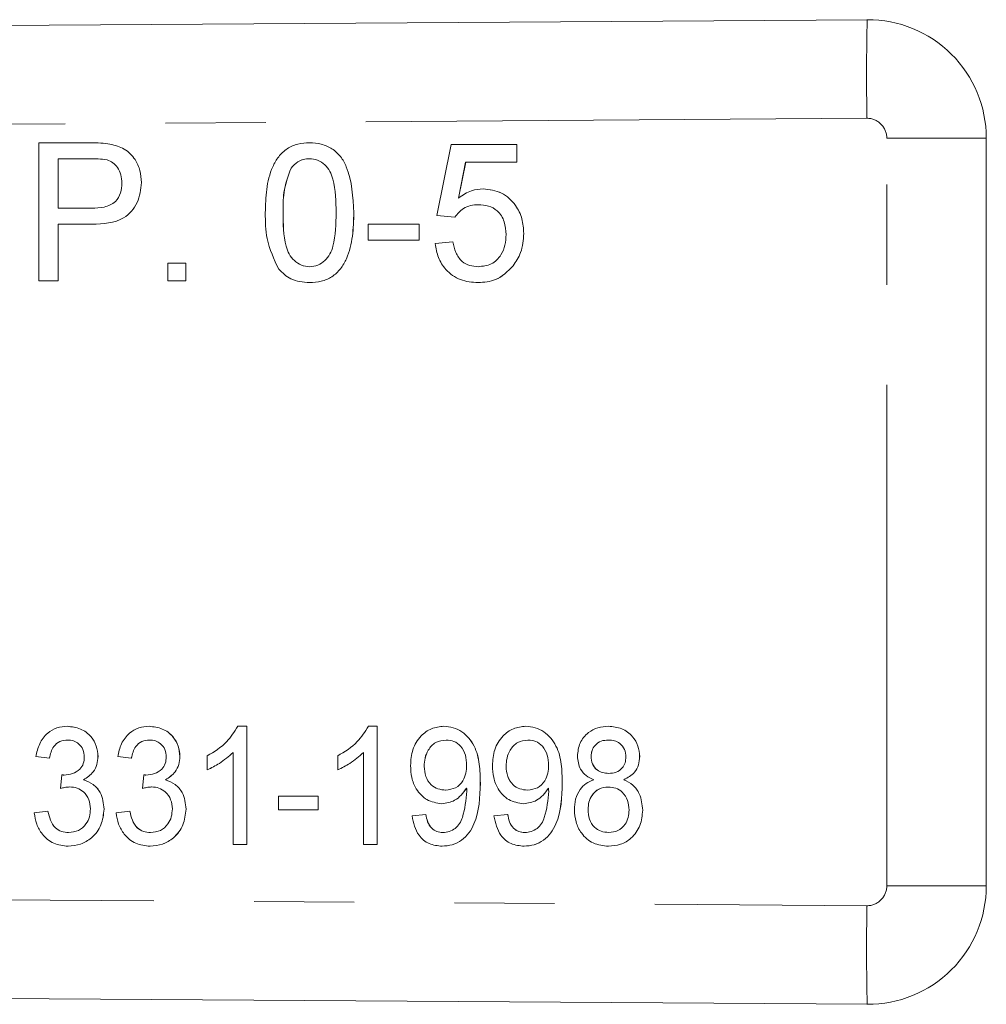
# Model space of a CAD drawing. Units: millimetres. Extents: x 150 to 258, y 89 to 253.
# Drawn here: x 245 to 258, y 104 to 116 of the extents above; entities that cross this region are included whole.
import ezdxf

# ---------------------------------------------------------------- set-up
doc = ezdxf.new("R2010")
doc.units = ezdxf.units.MM
doc.linetypes.add('PHANTOM', pattern=[12.7, 6.35, -1.27, 1.27, -1.27, 1.27, -1.27])

msp = doc.modelspace()

# ---------------------------------------------------------------- linework, layer by layer
at = {"color": 7, "linetype": 'Continuous', "lineweight": 15}
for p, q in [((202.588, 116.065), (256.078, 116.43)), ((245.579, 113.12), (245.579, 114.87)), ((245.579, 114.87), (246.222, 114.87)), ((246.481, 114.853), (246.481, 114.853)), ((249.011, 114.87), (249.011, 114.87)), ((250.626, 113.95), (250.806, 114.847)), ((250.806, 114.847), (251.636, 114.847)), ((251.636, 114.847), (251.636, 114.623)), ((251.636, 114.847), (251.636, 114.623)), ((251.636, 114.847), (251.636, 114.847)), ((257.588, 114.93), (257.588, 105.45)), ((246.243, 114.668), (245.825, 114.668)), ((245.825, 114.668), (245.825, 114.039)), ((245.826, 114.668), (245.826, 114.039)), ((250.99, 114.623), (250.9, 114.169)), ((250.989, 114.623), (250.9, 114.169)), ((251.636, 114.623), (250.989, 114.623)), ((251.636, 114.623), (251.636, 114.623)), ((248.776, 114.548), (248.776, 114.548)), ((246.88, 114.366), (246.88, 114.366)), ((251.212, 114.286), (251.212, 114.286)), ((245.825, 114.039), (246.247, 114.039)), ((248.675, 113.983), (248.675, 113.983)), ((249.572, 113.983), (249.572, 113.983)), ((250.851, 113.927), (250.626, 113.95)), ((246.254, 113.837), (245.825, 113.837)), ((245.825, 113.837), (245.825, 113.12)), ((245.826, 113.837), (245.826, 113.12)), ((246.254, 113.837), (246.254, 113.837)), ((249.752, 113.636), (249.752, 113.837)), ((249.752, 113.837), (250.402, 113.837)), ((250.402, 113.837), (250.402, 113.636)), ((250.402, 113.837), (250.402, 113.636)), ((250.402, 113.837), (250.402, 113.837)), ((250.851, 113.927), (250.851, 113.927)), ((251.726, 113.72), (251.726, 113.72)), ((250.402, 113.636), (249.752, 113.636)), ((250.402, 113.636), (250.402, 113.636)), ((250.604, 113.591), (250.828, 113.613)), ((250.828, 113.613), (250.829, 113.613)), ((247.216, 113.12), (247.216, 113.344)), ((247.216, 113.344), (247.441, 113.344)), ((247.441, 113.344), (247.441, 113.12)), ((247.441, 113.344), (247.441, 113.12)), ((247.441, 113.344), (247.441, 113.344)), ((251.592, 113.31), (251.592, 113.31)), ((245.825, 113.12), (245.579, 113.12)), ((245.825, 113.12), (245.826, 113.12)), ((247.441, 113.12), (247.216, 113.12)), ((247.441, 113.12), (247.441, 113.12)), ((249.011, 113.097), (249.011, 113.097)), ((251.148, 113.097), (251.148, 113.097)), ((245.941, 107.474), (245.941, 107.474)), ((246.979, 107.474), (246.979, 107.474)), ((248.102, 107.474), (248.214, 107.474)), ((248.214, 107.474), (248.214, 105.974)), ((248.214, 107.474), (248.214, 105.974)), ((248.214, 107.474), (248.214, 107.474)), ((249.756, 107.474), (249.868, 107.474)), ((249.868, 107.474), (249.868, 105.974)), ((249.868, 107.474), (249.868, 105.974)), ((249.868, 107.474), (249.868, 107.474)), ((250.714, 107.474), (250.714, 107.474)), ((251.752, 107.474), (251.752, 107.474)), ((252.798, 107.474), (252.798, 107.474)), ((245.714, 107.07), (245.541, 107.089)), ((246.329, 107.092), (246.33, 107.092)), ((246.752, 107.07), (246.579, 107.089)), ((247.368, 107.092), (247.368, 107.092)), ((247.714, 106.921), (247.714, 107.099)), ((248.041, 105.974), (248.041, 107.142)), ((249.368, 106.921), (249.368, 107.099)), ((249.695, 105.974), (249.695, 107.142)), ((252.579, 107.094), (252.579, 107.094)), ((253.194, 107.09), (253.195, 107.09)), ((245.714, 107.07), (245.714, 107.07)), ((246.752, 107.07), (246.753, 107.07)), ((250.464, 106.965), (250.464, 106.965)), ((251.502, 106.965), (251.502, 106.965)), ((245.855, 106.685), (245.873, 106.858)), ((245.873, 106.858), (245.873, 106.858)), ((246.893, 106.685), (246.911, 106.858)), ((246.911, 106.858), (246.912, 106.858)), ((247.714, 106.921), (247.714, 106.921)), ((249.368, 106.921), (249.368, 106.921)), ((246.146, 106.795), (246.146, 106.795)), ((247.184, 106.795), (247.184, 106.795)), ((251.175, 106.754), (251.176, 106.754)), ((252.214, 106.754), (252.214, 106.754)), ((252.993, 106.796), (252.993, 106.796)), ((245.855, 106.685), (245.855, 106.685)), ((246.893, 106.685), (246.893, 106.685)), ((248.618, 106.416), (248.618, 106.589)), ((248.618, 106.589), (249.118, 106.589)), ((249.118, 106.589), (249.118, 106.416)), ((249.118, 106.589), (249.118, 106.416)), ((249.118, 106.589), (249.118, 106.589)), ((250.685, 106.493), (250.685, 106.493)), ((251.723, 106.493), (251.723, 106.493)), ((245.522, 106.377), (245.695, 106.397)), ((245.695, 106.397), (245.695, 106.397)), ((246.406, 106.425), (246.407, 106.425)), ((246.56, 106.377), (246.733, 106.397)), ((246.733, 106.397), (246.733, 106.397)), ((247.445, 106.425), (247.445, 106.425)), ((249.118, 106.416), (248.618, 106.416)), ((249.118, 106.416), (249.118, 106.416)), ((250.31, 106.339), (250.483, 106.358)), ((250.483, 106.358), (250.483, 106.358)), ((251.348, 106.339), (251.521, 106.358)), ((251.521, 106.358), (251.522, 106.358)), ((252.541, 106.419), (252.541, 106.419)), ((253.233, 106.41), (253.233, 106.41)), ((245.951, 105.954), (245.951, 105.954)), ((246.99, 105.954), (246.99, 105.954)), ((248.214, 105.974), (248.041, 105.974)), ((248.214, 105.974), (248.214, 105.974)), ((249.868, 105.974), (249.695, 105.974)), ((249.868, 105.974), (249.868, 105.974)), ((250.69, 105.954), (250.691, 105.954)), ((251.729, 105.954), (251.729, 105.954)), ((252.8, 105.954), (252.801, 105.954)), ((256.078, 103.95), (202.588, 104.315))]:
    msp.add_line(p, q, dxfattribs=at)
at = {"color": 8, "linetype": 'PHANTOM', "lineweight": 0}
for p, q in [((256.075, 115.18), (202.588, 114.815)), ((256.327, 114.93), (257.588, 114.93)), ((256.327, 105.45), (256.327, 114.93)), ((202.588, 105.565), (256.075, 105.2)), ((256.327, 105.45), (257.588, 105.45))]:
    msp.add_line(p, q, dxfattribs=at)
for centre, radius, start, end in [((290.455, 115.727), 34.384, 178.8282, 180.9112), ((256.077, 114.93), 0.25, 0, 90.3906), ((256.077, 105.45), 0.25, 269.6094, 0), ((290.455, 104.653), 34.384, 179.0888, 181.1718)]:
    msp.add_arc(centre, radius, start, end, dxfattribs=at)
at = {"color": 7, "linetype": 'Continuous', "lineweight": 15}
for centre, start, end in [((256.088, 114.93), 0, 90.3906), ((256.088, 105.45), 269.6094, 0)]:
    msp.add_arc(centre, 1.5, start, end, dxfattribs=at)
for points, knots in [([(246.222, 114.87), (246.27, 114.869), (246.357, 114.869), (246.443, 114.858), (246.481, 114.853)], [0, 0, 0, 0, 0.560096, 1, 1, 1, 1]), ([(246.222, 114.87), (246.27, 114.869), (246.357, 114.869), (246.443, 114.858), (246.481, 114.853)], [0, 0, 0, 0, 0.560096, 1, 1, 1, 1]), ([(246.481, 114.853), (246.545, 114.838), (246.671, 114.807), (246.801, 114.672), (246.869, 114.519), (246.876, 114.417), (246.88, 114.366)], [0, 0, 0, 0, 0.280015, 0.55891, 0.779395, 1, 1, 1, 1]), ([(246.481, 114.853), (246.544, 114.838), (246.671, 114.807), (246.801, 114.672), (246.869, 114.519), (246.876, 114.417), (246.88, 114.366)], [0, 0, 0, 0, 0.280015, 0.55891, 0.779395, 1, 1, 1, 1]), ([(248.45, 113.983), (248.453, 114.082), (248.458, 114.279), (248.515, 114.524), (248.614, 114.697), (248.723, 114.801), (248.863, 114.861), (248.962, 114.867), (249.011, 114.87)], [0, 0, 0, 0, 0.250495, 0.500372, 0.62544, 0.750209, 0.87498, 1, 1, 1, 1]), ([(249.011, 114.87), (249.061, 114.866), (249.16, 114.86), (249.299, 114.8), (249.411, 114.699), (249.549, 114.433), (249.562, 114.183), (249.572, 113.983)], [0, 0, 0, 0, 0.125372, 0.250644, 0.375698, 0.501113, 1, 1, 1, 1]), ([(249.011, 114.87), (249.061, 114.866), (249.16, 114.86), (249.299, 114.8), (249.411, 114.699), (249.549, 114.433), (249.562, 114.183), (249.572, 113.983)], [0, 0, 0, 0, 0.125372, 0.250644, 0.375698, 0.501113, 1, 1, 1, 1]), ([(246.445, 114.652), (246.407, 114.658), (246.341, 114.668), (246.273, 114.668), (246.243, 114.668)], [0, 0, 0, 0, 0.559587, 1, 1, 1, 1]), ([(246.633, 114.359), (246.631, 114.394), (246.626, 114.464), (246.583, 114.553), (246.522, 114.621), (246.47, 114.642), (246.445, 114.652)], [0, 0, 0, 0, 0.280262, 0.56008, 0.78015, 1, 1, 1, 1]), ([(249.009, 114.668), (248.983, 114.666), (248.933, 114.663), (248.847, 114.626), (248.803, 114.578), (248.776, 114.548)], [0, 0, 0, 0, 0.280456, 0.560684, 1, 1, 1, 1]), ([(249.009, 114.668), (248.984, 114.666), (248.933, 114.663), (248.847, 114.626), (248.803, 114.578), (248.776, 114.548)], [0, 0, 0, 0, 0.280456, 0.560684, 1, 1, 1, 1]), ([(249.348, 113.983), (249.346, 114.127), (249.344, 114.306), (249.274, 114.51), (249.207, 114.595), (249.116, 114.657), (249.045, 114.664), (249.009, 114.668)], [0, 0, 0, 0, 0.500351, 0.625527, 0.750513, 0.875252, 1, 1, 1, 1]), ([(248.776, 114.548), (248.739, 114.446), (248.674, 114.263), (248.674, 114.069), (248.675, 113.983)], [0, 0, 0, 0, 0.558058, 1, 1, 1, 1]), ([(248.776, 114.548), (248.74, 114.446), (248.674, 114.263), (248.675, 114.069), (248.675, 113.983)], [0, 0, 0, 0, 0.558058, 1, 1, 1, 1]), ([(246.247, 114.039), (246.301, 114.041), (246.408, 114.045), (246.552, 114.108), (246.624, 114.233), (246.63, 114.317), (246.633, 114.359)], [0, 0, 0, 0, 0.281404, 0.559752, 0.779356, 1, 1, 1, 1]), ([(246.88, 114.366), (246.871, 114.279), (246.852, 114.104), (246.629, 113.852), (246.397, 113.843), (246.254, 113.837)], [0, 0, 0, 0, 0.280752, 0.55971, 1, 1, 1, 1]), ([(246.88, 114.366), (246.871, 114.279), (246.852, 114.104), (246.629, 113.852), (246.396, 113.843), (246.254, 113.837)], [0, 0, 0, 0, 0.2807517, 0.5597103, 1, 1, 1, 1]), ([(250.9, 114.169), (250.953, 114.206), (251.048, 114.271), (251.162, 114.282), (251.212, 114.286)], [0, 0, 0, 0, 0.559943, 1, 1, 1, 1]), ([(251.212, 114.286), (251.293, 114.276), (251.453, 114.255), (251.622, 114.095), (251.714, 113.908), (251.722, 113.783), (251.726, 113.72)], [0, 0, 0, 0, 0.279172, 0.558798, 0.779169, 1, 1, 1, 1]), ([(251.212, 114.286), (251.292, 114.276), (251.453, 114.255), (251.622, 114.095), (251.714, 113.908), (251.722, 113.783), (251.726, 113.72)], [0, 0, 0, 0, 0.279172, 0.558798, 0.779169, 1, 1, 1, 1]), ([(251.15, 114.084), (251.117, 114.083), (251.051, 114.079), (250.939, 114.033), (250.885, 113.967), (250.851, 113.927)], [0, 0, 0, 0, 0.280929, 0.561159, 1, 1, 1, 1]), ([(251.15, 114.084), (251.117, 114.083), (251.051, 114.079), (250.939, 114.033), (250.884, 113.967), (250.851, 113.927)], [0, 0, 0, 0, 0.280929, 0.561159, 1, 1, 1, 1]), ([(251.501, 113.706), (251.498, 113.761), (251.491, 113.871), (251.408, 114.008), (251.28, 114.077), (251.193, 114.082), (251.15, 114.084)], [0, 0, 0, 0, 0.280654, 0.559593, 0.779294, 1, 1, 1, 1]), ([(248.62, 113.266), (248.561, 113.393), (248.454, 113.621), (248.451, 113.872), (248.45, 113.983)], [0, 0, 0, 0, 0.557974, 1, 1, 1, 1]), ([(248.675, 113.983), (248.676, 113.84), (248.679, 113.662), (248.747, 113.457), (248.815, 113.374), (248.904, 113.31), (248.975, 113.303), (249.011, 113.299)], [0, 0, 0, 0, 0.5003634, 0.6255675, 0.7505398, 0.8753044, 1, 1, 1, 1]), ([(248.675, 113.983), (248.677, 113.84), (248.679, 113.662), (248.747, 113.457), (248.815, 113.374), (248.904, 113.31), (248.976, 113.303), (249.011, 113.299)], [0, 0, 0, 0, 0.500363, 0.625568, 0.75054, 0.875304, 1, 1, 1, 1]), ([(249.572, 113.983), (249.57, 113.884), (249.564, 113.686), (249.507, 113.442), (249.409, 113.269), (249.299, 113.165), (249.16, 113.106), (249.061, 113.1), (249.011, 113.097)], [0, 0, 0, 0, 0.2504787, 0.5003525, 0.6253868, 0.7501715, 0.8749677, 1, 1, 1, 1]), ([(249.011, 113.299), (249.047, 113.303), (249.118, 113.31), (249.208, 113.374), (249.275, 113.458), (249.344, 113.662), (249.346, 113.84), (249.348, 113.983)], [0, 0, 0, 0, 0.124658, 0.249422, 0.374388, 0.499591, 1, 1, 1, 1]), ([(249.572, 113.983), (249.569, 113.884), (249.564, 113.686), (249.507, 113.442), (249.409, 113.269), (249.299, 113.165), (249.16, 113.106), (249.061, 113.1), (249.011, 113.097)], [0, 0, 0, 0, 0.250479, 0.500352, 0.625387, 0.750172, 0.874968, 1, 1, 1, 1]), ([(251.149, 113.299), (251.207, 113.305), (251.321, 113.317), (251.44, 113.436), (251.494, 113.572), (251.499, 113.662), (251.501, 113.706)], [0, 0, 0, 0, 0.279543, 0.558253, 0.778885, 1, 1, 1, 1]), ([(251.726, 113.72), (251.72, 113.637), (251.709, 113.488), (251.628, 113.364), (251.592, 113.31)], [0, 0, 0, 0, 0.559728, 1, 1, 1, 1]), ([(251.726, 113.72), (251.72, 113.637), (251.709, 113.488), (251.628, 113.364), (251.592, 113.31)], [0, 0, 0, 0, 0.559728, 1, 1, 1, 1]), ([(251.148, 113.097), (251.071, 113.103), (250.918, 113.116), (250.739, 113.244), (250.633, 113.413), (250.614, 113.531), (250.604, 113.591)], [0, 0, 0, 0, 0.280071, 0.55925, 0.779432, 1, 1, 1, 1]), ([(250.828, 113.613), (250.838, 113.567), (250.856, 113.476), (250.932, 113.366), (251.039, 113.307), (251.113, 113.302), (251.149, 113.299)], [0, 0, 0, 0, 0.280715, 0.559929, 0.779623, 1, 1, 1, 1]), ([(250.829, 113.613), (250.838, 113.567), (250.856, 113.476), (250.932, 113.366), (251.04, 113.307), (251.113, 113.302), (251.149, 113.299)], [0, 0, 0, 0, 0.280715, 0.559929, 0.779623, 1, 1, 1, 1]), ([(249.011, 113.097), (248.927, 113.104), (248.777, 113.117), (248.668, 113.22), (248.62, 113.266)], [0, 0, 0, 0, 0.559717, 1, 1, 1, 1]), ([(251.592, 113.31), (251.523, 113.24), (251.398, 113.116), (251.225, 113.103), (251.148, 113.097)], [0, 0, 0, 0, 0.558486, 1, 1, 1, 1]), ([(251.592, 113.31), (251.522, 113.24), (251.398, 113.116), (251.224, 113.103), (251.148, 113.097)], [0, 0, 0, 0, 0.558486, 1, 1, 1, 1]), ([(245.541, 107.089), (245.554, 107.145), (245.579, 107.256), (245.677, 107.387), (245.806, 107.463), (245.896, 107.47), (245.941, 107.474)], [0, 0, 0, 0, 0.280517, 0.559952, 0.779821, 1, 1, 1, 1]), ([(245.941, 107.474), (245.998, 107.467), (246.111, 107.454), (246.242, 107.355), (246.316, 107.226), (246.325, 107.137), (246.33, 107.092)], [0, 0, 0, 0, 0.279785, 0.559243, 0.779632, 1, 1, 1, 1]), ([(245.941, 107.474), (245.997, 107.467), (246.111, 107.454), (246.242, 107.355), (246.316, 107.226), (246.325, 107.137), (246.329, 107.092)], [0, 0, 0, 0, 0.279785, 0.559243, 0.779632, 1, 1, 1, 1]), ([(246.579, 107.089), (246.592, 107.145), (246.617, 107.256), (246.715, 107.387), (246.844, 107.463), (246.934, 107.47), (246.979, 107.474)], [0, 0, 0, 0, 0.280516, 0.559952, 0.779818, 1, 1, 1, 1]), ([(246.979, 107.474), (247.036, 107.467), (247.149, 107.454), (247.281, 107.355), (247.355, 107.226), (247.364, 107.137), (247.368, 107.092)], [0, 0, 0, 0, 0.2797851, 0.5592435, 0.779632, 1, 1, 1, 1]), ([(246.979, 107.474), (247.036, 107.467), (247.149, 107.454), (247.28, 107.355), (247.354, 107.226), (247.363, 107.137), (247.368, 107.092)], [0, 0, 0, 0, 0.279785, 0.559243, 0.779632, 1, 1, 1, 1]), ([(247.714, 107.099), (247.803, 107.152), (247.961, 107.249), (248.059, 107.405), (248.102, 107.474)], [0, 0, 0, 0, 0.560333, 1, 1, 1, 1]), ([(249.368, 107.099), (249.456, 107.152), (249.615, 107.249), (249.713, 107.405), (249.756, 107.474)], [0, 0, 0, 0, 0.560333, 1, 1, 1, 1]), ([(250.291, 106.976), (250.295, 107.044), (250.305, 107.181), (250.406, 107.349), (250.552, 107.457), (250.66, 107.468), (250.714, 107.474)], [0, 0, 0, 0, 0.2806, 0.560119, 0.78003, 1, 1, 1, 1]), ([(250.714, 107.474), (250.754, 107.47), (250.834, 107.464), (250.98, 107.391), (251.114, 107.231), (251.17, 106.994), (251.174, 106.834), (251.176, 106.754)], [0, 0, 0, 0, 0.125211, 0.250414, 0.498814, 0.748892, 1, 1, 1, 1]), ([(250.714, 107.474), (250.754, 107.47), (250.834, 107.464), (250.98, 107.391), (251.113, 107.231), (251.17, 106.994), (251.174, 106.834), (251.175, 106.754)], [0, 0, 0, 0, 0.125211, 0.250413, 0.498814, 0.748892, 1, 1, 1, 1]), ([(251.329, 106.976), (251.334, 107.044), (251.343, 107.181), (251.445, 107.349), (251.59, 107.457), (251.698, 107.468), (251.752, 107.474)], [0, 0, 0, 0, 0.280598, 0.560116, 0.78003, 1, 1, 1, 1]), ([(251.752, 107.474), (251.793, 107.47), (251.873, 107.464), (252.018, 107.391), (252.152, 107.231), (252.209, 106.994), (252.212, 106.834), (252.214, 106.754)], [0, 0, 0, 0, 0.125207, 0.250411, 0.498812, 0.748892, 1, 1, 1, 1]), ([(251.752, 107.474), (251.792, 107.47), (251.873, 107.464), (252.018, 107.391), (252.152, 107.231), (252.209, 106.994), (252.212, 106.834), (252.214, 106.754)], [0, 0, 0, 0, 0.125207, 0.250411, 0.498812, 0.748892, 1, 1, 1, 1]), ([(252.406, 107.095), (252.412, 107.152), (252.425, 107.267), (252.531, 107.395), (252.663, 107.465), (252.753, 107.471), (252.798, 107.474)], [0, 0, 0, 0, 0.279642, 0.559084, 0.77927, 1, 1, 1, 1]), ([(252.798, 107.474), (252.856, 107.468), (252.972, 107.458), (253.105, 107.356), (253.183, 107.227), (253.191, 107.136), (253.195, 107.09)], [0, 0, 0, 0, 0.280061, 0.559293, 0.779553, 1, 1, 1, 1]), ([(252.798, 107.474), (252.856, 107.468), (252.972, 107.458), (253.104, 107.356), (253.183, 107.227), (253.191, 107.136), (253.194, 107.09)], [0, 0, 0, 0, 0.280061, 0.559293, 0.779553, 1, 1, 1, 1]), ([(245.946, 107.3), (245.912, 107.297), (245.845, 107.29), (245.747, 107.208), (245.726, 107.122), (245.714, 107.07)], [0, 0, 0, 0, 0.280587, 0.560495, 1, 1, 1, 1]), ([(245.946, 107.3), (245.912, 107.297), (245.845, 107.29), (245.746, 107.208), (245.726, 107.122), (245.714, 107.07)], [0, 0, 0, 0, 0.280587, 0.560495, 1, 1, 1, 1]), ([(246.156, 107.086), (246.153, 107.117), (246.147, 107.181), (246.092, 107.253), (246.02, 107.295), (245.971, 107.299), (245.946, 107.3)], [0, 0, 0, 0, 0.280073, 0.559642, 0.779574, 1, 1, 1, 1]), ([(246.984, 107.3), (246.951, 107.297), (246.883, 107.29), (246.785, 107.208), (246.765, 107.122), (246.752, 107.07)], [0, 0, 0, 0, 0.280591, 0.560498, 1, 1, 1, 1]), ([(246.985, 107.3), (246.951, 107.297), (246.883, 107.29), (246.785, 107.208), (246.765, 107.122), (246.753, 107.07)], [0, 0, 0, 0, 0.280591, 0.560498, 1, 1, 1, 1]), ([(247.195, 107.086), (247.192, 107.117), (247.185, 107.181), (247.13, 107.253), (247.059, 107.295), (247.009, 107.299), (246.984, 107.3)], [0, 0, 0, 0, 0.280074, 0.559642, 0.779579, 1, 1, 1, 1]), ([(250.741, 107.3), (250.695, 107.294), (250.604, 107.281), (250.514, 107.182), (250.469, 107.073), (250.466, 107.001), (250.464, 106.965)], [0, 0, 0, 0, 0.278753, 0.558151, 0.778896, 1, 1, 1, 1]), ([(250.741, 107.3), (250.695, 107.294), (250.604, 107.281), (250.514, 107.182), (250.47, 107.073), (250.466, 107.001), (250.464, 106.965)], [0, 0, 0, 0, 0.2787526, 0.558151, 0.7788961, 1, 1, 1, 1]), ([(251.002, 106.98), (251, 107.023), (250.995, 107.11), (250.936, 107.22), (250.844, 107.291), (250.775, 107.297), (250.741, 107.3)], [0, 0, 0, 0, 0.280843, 0.560403, 0.780073, 1, 1, 1, 1]), ([(251.779, 107.3), (251.734, 107.294), (251.642, 107.281), (251.552, 107.182), (251.508, 107.073), (251.504, 107.001), (251.502, 106.965)], [0, 0, 0, 0, 0.278751, 0.558154, 0.778898, 1, 1, 1, 1]), ([(251.78, 107.3), (251.734, 107.294), (251.642, 107.281), (251.552, 107.182), (251.508, 107.073), (251.504, 107.001), (251.502, 106.965)], [0, 0, 0, 0, 0.278751, 0.558154, 0.778898, 1, 1, 1, 1]), ([(252.041, 106.98), (252.038, 107.023), (252.033, 107.11), (251.974, 107.22), (251.882, 107.291), (251.814, 107.297), (251.779, 107.3)], [0, 0, 0, 0, 0.280844, 0.560409, 0.780072, 1, 1, 1, 1]), ([(252.8, 107.3), (252.768, 107.298), (252.704, 107.294), (252.63, 107.24), (252.586, 107.169), (252.581, 107.119), (252.579, 107.094)], [0, 0, 0, 0, 0.280215, 0.559058, 0.779541, 1, 1, 1, 1]), ([(252.801, 107.3), (252.769, 107.298), (252.705, 107.294), (252.63, 107.24), (252.586, 107.169), (252.582, 107.119), (252.579, 107.094)], [0, 0, 0, 0, 0.2802151, 0.5590577, 0.7795409, 1, 1, 1, 1]), ([(253.021, 107.085), (253.018, 107.118), (253.011, 107.183), (252.953, 107.257), (252.877, 107.296), (252.826, 107.299), (252.8, 107.3)], [0, 0, 0, 0, 0.279883, 0.559384, 0.779391, 1, 1, 1, 1]), ([(245.899, 106.856), (245.935, 106.86), (246.007, 106.867), (246.098, 106.919), (246.151, 107), (246.154, 107.057), (246.156, 107.086)], [0, 0, 0, 0, 0.2804176, 0.56043, 0.7797239, 1, 1, 1, 1]), ([(246.33, 107.092), (246.327, 107.058), (246.321, 106.989), (246.266, 106.875), (246.191, 106.825), (246.146, 106.795)], [0, 0, 0, 0, 0.28083, 0.561495, 1, 1, 1, 1]), ([(246.329, 107.092), (246.327, 107.058), (246.321, 106.989), (246.266, 106.875), (246.191, 106.825), (246.146, 106.795)], [0, 0, 0, 0, 0.28083, 0.561495, 1, 1, 1, 1]), ([(246.938, 106.856), (246.974, 106.86), (247.046, 106.867), (247.137, 106.919), (247.189, 107), (247.193, 107.057), (247.195, 107.086)], [0, 0, 0, 0, 0.280417, 0.560429, 0.779724, 1, 1, 1, 1]), ([(247.368, 107.092), (247.365, 107.058), (247.359, 106.989), (247.304, 106.875), (247.23, 106.825), (247.184, 106.795)], [0, 0, 0, 0, 0.28083, 0.561492, 1, 1, 1, 1]), ([(247.368, 107.092), (247.365, 107.058), (247.359, 106.989), (247.304, 106.875), (247.229, 106.825), (247.184, 106.795)], [0, 0, 0, 0, 0.28083, 0.561492, 1, 1, 1, 1]), ([(248.041, 107.142), (247.985, 107.093), (247.886, 107.005), (247.767, 106.947), (247.714, 106.921)], [0, 0, 0, 0, 0.559695, 1, 1, 1, 1]), ([(248.041, 107.142), (247.985, 107.093), (247.886, 107.005), (247.766, 106.947), (247.714, 106.921)], [0, 0, 0, 0, 0.559695, 1, 1, 1, 1]), ([(249.695, 107.142), (249.639, 107.093), (249.54, 107.005), (249.42, 106.947), (249.368, 106.921)], [0, 0, 0, 0, 0.559695, 1, 1, 1, 1]), ([(249.695, 107.142), (249.639, 107.093), (249.539, 107.005), (249.42, 106.947), (249.368, 106.921)], [0, 0, 0, 0, 0.559695, 1, 1, 1, 1]), ([(252.612, 106.796), (252.579, 106.812), (252.514, 106.842), (252.424, 106.943), (252.413, 107.038), (252.406, 107.095)], [0, 0, 0, 0, 0.281168, 0.561507, 1, 1, 1, 1]), ([(252.579, 107.094), (252.582, 107.061), (252.588, 106.995), (252.646, 106.919), (252.724, 106.881), (252.776, 106.879), (252.802, 106.877)], [0, 0, 0, 0, 0.2801785, 0.5591333, 0.7792086, 1, 1, 1, 1]), ([(252.579, 107.094), (252.582, 107.061), (252.589, 106.995), (252.647, 106.919), (252.725, 106.881), (252.776, 106.879), (252.802, 106.877)], [0, 0, 0, 0, 0.280178, 0.559133, 0.779209, 1, 1, 1, 1]), ([(252.802, 106.877), (252.834, 106.879), (252.898, 106.884), (252.973, 106.938), (253.015, 107.01), (253.019, 107.06), (253.021, 107.085)], [0, 0, 0, 0, 0.2803127, 0.5589775, 0.7793765, 1, 1, 1, 1]), ([(253.195, 107.09), (253.192, 107.055), (253.187, 106.984), (253.125, 106.867), (253.043, 106.823), (252.993, 106.796)], [0, 0, 0, 0, 0.280944, 0.561395, 1, 1, 1, 1]), ([(253.194, 107.09), (253.192, 107.055), (253.187, 106.984), (253.125, 106.867), (253.043, 106.823), (252.993, 106.796)], [0, 0, 0, 0, 0.280944, 0.561395, 1, 1, 1, 1]), ([(250.685, 106.493), (250.62, 106.503), (250.489, 106.524), (250.362, 106.666), (250.298, 106.822), (250.293, 106.924), (250.291, 106.976)], [0, 0, 0, 0, 0.278483, 0.558066, 0.778799, 1, 1, 1, 1]), ([(250.464, 106.965), (250.467, 106.923), (250.474, 106.837), (250.54, 106.733), (250.636, 106.674), (250.703, 106.668), (250.736, 106.666)], [0, 0, 0, 0, 0.280388, 0.559813, 0.779633, 1, 1, 1, 1]), ([(250.464, 106.965), (250.467, 106.923), (250.474, 106.837), (250.54, 106.733), (250.636, 106.674), (250.703, 106.668), (250.737, 106.666)], [0, 0, 0, 0, 0.280388, 0.559813, 0.779633, 1, 1, 1, 1]), ([(250.736, 106.666), (250.78, 106.671), (250.867, 106.682), (250.956, 106.773), (250.997, 106.878), (251.001, 106.946), (251.002, 106.98)], [0, 0, 0, 0, 0.27909, 0.558256, 0.778809, 1, 1, 1, 1]), ([(251.723, 106.493), (251.658, 106.503), (251.528, 106.524), (251.4, 106.666), (251.337, 106.822), (251.332, 106.924), (251.329, 106.976)], [0, 0, 0, 0, 0.2784796, 0.5580634, 0.7787976, 1, 1, 1, 1]), ([(251.502, 106.965), (251.506, 106.923), (251.512, 106.837), (251.578, 106.733), (251.674, 106.674), (251.741, 106.668), (251.775, 106.666)], [0, 0, 0, 0, 0.280389, 0.559811, 0.77964, 1, 1, 1, 1]), ([(251.502, 106.965), (251.506, 106.923), (251.512, 106.837), (251.579, 106.733), (251.674, 106.674), (251.741, 106.668), (251.775, 106.666)], [0, 0, 0, 0, 0.280389, 0.559811, 0.77964, 1, 1, 1, 1]), ([(251.775, 106.666), (251.818, 106.671), (251.905, 106.682), (251.995, 106.773), (252.036, 106.878), (252.039, 106.946), (252.041, 106.98)], [0, 0, 0, 0, 0.279096, 0.558261, 0.77881, 1, 1, 1, 1]), ([(245.873, 106.858), (245.878, 106.858), (245.887, 106.857), (245.896, 106.856), (245.899, 106.856)], [0, 0, 0, 0, 0.560009, 1, 1, 1, 1]), ([(245.873, 106.858), (245.878, 106.858), (245.887, 106.857), (245.895, 106.856), (245.899, 106.856)], [0, 0, 0, 0, 0.560008, 1, 1, 1, 1]), ([(246.911, 106.858), (246.916, 106.858), (246.925, 106.857), (246.934, 106.856), (246.938, 106.856)], [0, 0, 0, 0, 0.560008, 1, 1, 1, 1]), ([(246.912, 106.858), (246.916, 106.858), (246.925, 106.857), (246.934, 106.856), (246.938, 106.856)], [0, 0, 0, 0, 0.560009, 1, 1, 1, 1]), ([(245.971, 106.705), (245.949, 106.704), (245.91, 106.701), (245.872, 106.69), (245.855, 106.685)], [0, 0, 0, 0, 0.5597507, 1, 1, 1, 1]), ([(245.971, 106.705), (245.949, 106.704), (245.909, 106.701), (245.871, 106.69), (245.855, 106.685)], [0, 0, 0, 0, 0.5597438, 1, 1, 1, 1]), ([(246.233, 106.426), (246.23, 106.467), (246.222, 106.547), (246.155, 106.641), (246.066, 106.697), (246.003, 106.703), (245.971, 106.705)], [0, 0, 0, 0, 0.280139, 0.559628, 0.779664, 1, 1, 1, 1]), ([(246.146, 106.795), (246.189, 106.778), (246.275, 106.746), (246.385, 106.616), (246.399, 106.497), (246.407, 106.425)], [0, 0, 0, 0, 0.280484, 0.5610711, 1, 1, 1, 1]), ([(246.146, 106.795), (246.188, 106.778), (246.274, 106.746), (246.385, 106.616), (246.398, 106.497), (246.406, 106.425)], [0, 0, 0, 0, 0.2804839, 0.5610711, 1, 1, 1, 1]), ([(247.01, 106.705), (246.988, 106.704), (246.948, 106.701), (246.91, 106.69), (246.893, 106.685)], [0, 0, 0, 0, 0.5597284, 1, 1, 1, 1]), ([(247.009, 106.705), (246.987, 106.704), (246.948, 106.701), (246.91, 106.69), (246.893, 106.685)], [0, 0, 0, 0, 0.5597284, 1, 1, 1, 1]), ([(247.272, 106.426), (247.268, 106.467), (247.261, 106.547), (247.193, 106.641), (247.104, 106.697), (247.041, 106.703), (247.009, 106.705)], [0, 0, 0, 0, 0.280141, 0.55963, 0.779663, 1, 1, 1, 1]), ([(247.184, 106.795), (247.227, 106.778), (247.313, 106.746), (247.424, 106.616), (247.437, 106.497), (247.445, 106.425)], [0, 0, 0, 0, 0.2804872, 0.5610715, 1, 1, 1, 1]), ([(247.184, 106.795), (247.227, 106.778), (247.313, 106.746), (247.424, 106.616), (247.437, 106.497), (247.445, 106.425)], [0, 0, 0, 0, 0.2804871, 0.5610715, 1, 1, 1, 1]), ([(251.175, 106.754), (251.17, 106.575), (251.163, 106.352), (251.035, 106.12), (250.941, 106.026), (250.822, 105.964), (250.734, 105.958), (250.69, 105.954)], [0, 0, 0, 0, 0.499163, 0.624524, 0.749735, 0.874824, 1, 1, 1, 1]), ([(251.176, 106.754), (251.17, 106.575), (251.163, 106.352), (251.035, 106.12), (250.942, 106.026), (250.822, 105.964), (250.735, 105.958), (250.691, 105.954)], [0, 0, 0, 0, 0.499163, 0.624524, 0.749735, 0.874824, 1, 1, 1, 1]), ([(252.214, 106.754), (252.209, 106.575), (252.202, 106.352), (252.073, 106.12), (251.98, 106.026), (251.861, 105.964), (251.773, 105.958), (251.729, 105.954)], [0, 0, 0, 0, 0.499164, 0.624527, 0.749738, 0.874824, 1, 1, 1, 1]), ([(252.214, 106.754), (252.208, 106.575), (252.202, 106.352), (252.073, 106.12), (251.98, 106.026), (251.86, 105.964), (251.773, 105.958), (251.729, 105.954)], [0, 0, 0, 0, 0.499164, 0.624527, 0.749738, 0.874824, 1, 1, 1, 1]), ([(252.368, 106.415), (252.37, 106.461), (252.375, 106.552), (252.429, 106.67), (252.512, 106.756), (252.579, 106.783), (252.612, 106.796)], [0, 0, 0, 0, 0.280433, 0.560054, 0.779913, 1, 1, 1, 1]), ([(252.796, 106.704), (252.756, 106.7), (252.674, 106.692), (252.589, 106.609), (252.547, 106.514), (252.543, 106.451), (252.541, 106.419)], [0, 0, 0, 0, 0.279575, 0.558368, 0.778982, 1, 1, 1, 1]), ([(252.797, 106.704), (252.756, 106.7), (252.675, 106.692), (252.59, 106.609), (252.547, 106.514), (252.543, 106.451), (252.541, 106.419)], [0, 0, 0, 0, 0.279575, 0.558368, 0.778982, 1, 1, 1, 1]), ([(253.06, 106.413), (253.057, 106.454), (253.05, 106.537), (252.986, 106.638), (252.894, 106.697), (252.829, 106.702), (252.796, 106.704)], [0, 0, 0, 0, 0.280425, 0.559926, 0.77964, 1, 1, 1, 1]), ([(252.993, 106.796), (253.034, 106.776), (253.116, 106.736), (253.214, 106.599), (253.226, 106.482), (253.233, 106.41)], [0, 0, 0, 0, 0.280415, 0.560636, 1, 1, 1, 1]), ([(252.993, 106.796), (253.034, 106.776), (253.116, 106.736), (253.214, 106.599), (253.226, 106.482), (253.233, 106.41)], [0, 0, 0, 0, 0.280415, 0.560636, 1, 1, 1, 1]), ([(251.003, 106.689), (250.957, 106.629), (250.875, 106.521), (250.743, 106.501), (250.685, 106.493)], [0, 0, 0, 0, 0.5596268, 1, 1, 1, 1]), ([(251.002, 106.689), (250.957, 106.629), (250.875, 106.521), (250.743, 106.501), (250.685, 106.493)], [0, 0, 0, 0, 0.559627, 1, 1, 1, 1]), ([(250.699, 106.127), (250.727, 106.13), (250.784, 106.135), (250.859, 106.177), (250.917, 106.24), (250.981, 106.398), (250.993, 106.539), (251.003, 106.652)], [0, 0, 0, 0, 0.125068, 0.250052, 0.375002, 0.500321, 1, 1, 1, 1]), ([(251.003, 106.652), (251.003, 106.659), (251.003, 106.671), (251.002, 106.683), (251.002, 106.689)], [0, 0, 0, 0, 0.560006, 1, 1, 1, 1]), ([(252.041, 106.689), (251.995, 106.629), (251.913, 106.521), (251.781, 106.501), (251.723, 106.493)], [0, 0, 0, 0, 0.55963, 1, 1, 1, 1]), ([(252.041, 106.689), (251.995, 106.629), (251.913, 106.521), (251.781, 106.501), (251.723, 106.493)], [0, 0, 0, 0, 0.55963, 1, 1, 1, 1]), ([(251.738, 106.127), (251.766, 106.13), (251.822, 106.135), (251.898, 106.177), (251.956, 106.24), (252.02, 106.398), (252.032, 106.539), (252.042, 106.652)], [0, 0, 0, 0, 0.1250625, 0.2500472, 0.3749975, 0.5003196, 1, 1, 1, 1]), ([(252.042, 106.652), (252.041, 106.659), (252.041, 106.671), (252.041, 106.683), (252.041, 106.689)], [0, 0, 0, 0, 0.560008, 1, 1, 1, 1]), ([(245.951, 105.954), (245.888, 105.961), (245.763, 105.974), (245.625, 106.091), (245.544, 106.232), (245.529, 106.329), (245.522, 106.377)], [0, 0, 0, 0, 0.279576, 0.558869, 0.779243, 1, 1, 1, 1]), ([(245.695, 106.397), (245.704, 106.359), (245.722, 106.284), (245.777, 106.187), (245.866, 106.134), (245.927, 106.13), (245.957, 106.127)], [0, 0, 0, 0, 0.280995, 0.560491, 0.779857, 1, 1, 1, 1]), ([(245.695, 106.397), (245.704, 106.359), (245.721, 106.284), (245.777, 106.187), (245.866, 106.134), (245.927, 106.13), (245.957, 106.127)], [0, 0, 0, 0, 0.280995, 0.560491, 0.779857, 1, 1, 1, 1]), ([(246.407, 106.425), (246.399, 106.356), (246.385, 106.219), (246.265, 106.063), (246.113, 105.968), (246.005, 105.959), (245.951, 105.954)], [0, 0, 0, 0, 0.279835, 0.559529, 0.779648, 1, 1, 1, 1]), ([(246.406, 106.425), (246.399, 106.356), (246.385, 106.219), (246.265, 106.063), (246.113, 105.968), (246.005, 105.959), (245.951, 105.954)], [0, 0, 0, 0, 0.2798352, 0.5595295, 0.7796481, 1, 1, 1, 1]), ([(245.957, 106.127), (246, 106.132), (246.086, 106.141), (246.178, 106.226), (246.227, 106.325), (246.231, 106.393), (246.233, 106.426)], [0, 0, 0, 0, 0.279524, 0.558561, 0.77912, 1, 1, 1, 1]), ([(246.99, 105.954), (246.927, 105.961), (246.801, 105.974), (246.663, 106.091), (246.583, 106.232), (246.568, 106.329), (246.56, 106.377)], [0, 0, 0, 0, 0.279578, 0.558869, 0.779244, 1, 1, 1, 1]), ([(246.733, 106.397), (246.742, 106.359), (246.76, 106.284), (246.816, 106.187), (246.904, 106.134), (246.965, 106.13), (246.996, 106.127)], [0, 0, 0, 0, 0.280997, 0.560491, 0.779857, 1, 1, 1, 1]), ([(246.733, 106.397), (246.742, 106.359), (246.76, 106.284), (246.815, 106.187), (246.904, 106.134), (246.965, 106.13), (246.996, 106.127)], [0, 0, 0, 0, 0.280997, 0.560491, 0.779857, 1, 1, 1, 1]), ([(247.445, 106.425), (247.438, 106.356), (247.423, 106.219), (247.304, 106.063), (247.151, 105.968), (247.044, 105.959), (246.99, 105.954)], [0, 0, 0, 0, 0.279836, 0.559531, 0.779648, 1, 1, 1, 1]), ([(247.445, 106.425), (247.438, 106.356), (247.423, 106.219), (247.303, 106.063), (247.151, 105.968), (247.043, 105.959), (246.99, 105.954)], [0, 0, 0, 0, 0.279836, 0.559531, 0.779648, 1, 1, 1, 1]), ([(246.996, 106.127), (247.039, 106.132), (247.125, 106.141), (247.216, 106.226), (247.265, 106.325), (247.269, 106.393), (247.272, 106.426)], [0, 0, 0, 0, 0.279525, 0.558562, 0.77912, 1, 1, 1, 1]), ([(250.69, 105.954), (250.634, 105.96), (250.522, 105.971), (250.359, 106.108), (250.329, 106.251), (250.31, 106.339)], [0, 0, 0, 0, 0.280647, 0.560727, 1, 1, 1, 1]), ([(250.483, 106.358), (250.49, 106.326), (250.503, 106.262), (250.549, 106.181), (250.622, 106.134), (250.674, 106.13), (250.699, 106.127)], [0, 0, 0, 0, 0.280852, 0.560176, 0.779888, 1, 1, 1, 1]), ([(250.483, 106.358), (250.49, 106.326), (250.502, 106.262), (250.549, 106.181), (250.622, 106.134), (250.673, 106.13), (250.699, 106.127)], [0, 0, 0, 0, 0.280852, 0.560176, 0.779888, 1, 1, 1, 1]), ([(251.729, 105.954), (251.673, 105.96), (251.56, 105.971), (251.398, 106.108), (251.367, 106.251), (251.348, 106.339)], [0, 0, 0, 0, 0.280652, 0.560731, 1, 1, 1, 1]), ([(251.521, 106.358), (251.528, 106.326), (251.541, 106.262), (251.587, 106.181), (251.66, 106.134), (251.712, 106.13), (251.738, 106.127)], [0, 0, 0, 0, 0.280848, 0.560169, 0.779879, 1, 1, 1, 1]), ([(251.522, 106.358), (251.528, 106.326), (251.541, 106.262), (251.587, 106.181), (251.661, 106.134), (251.712, 106.13), (251.738, 106.127)], [0, 0, 0, 0, 0.280848, 0.560169, 0.779879, 1, 1, 1, 1]), ([(252.8, 105.954), (252.734, 105.961), (252.6, 105.975), (252.456, 106.105), (252.379, 106.259), (252.371, 106.363), (252.368, 106.415)], [0, 0, 0, 0, 0.2796274, 0.5587696, 0.7792161, 1, 1, 1, 1]), ([(252.541, 106.419), (252.544, 106.378), (252.55, 106.296), (252.61, 106.192), (252.705, 106.138), (252.769, 106.131), (252.801, 106.127)], [0, 0, 0, 0, 0.2808392, 0.559176, 0.7795121, 1, 1, 1, 1]), ([(252.541, 106.419), (252.544, 106.378), (252.55, 106.296), (252.61, 106.192), (252.705, 106.138), (252.769, 106.131), (252.802, 106.127)], [0, 0, 0, 0, 0.280839, 0.559176, 0.779512, 1, 1, 1, 1]), ([(253.233, 106.41), (253.227, 106.344), (253.214, 106.212), (253.103, 106.058), (252.956, 105.966), (252.852, 105.958), (252.8, 105.954)], [0, 0, 0, 0, 0.2800473, 0.5596229, 0.7795839, 1, 1, 1, 1]), ([(252.801, 106.127), (252.842, 106.131), (252.924, 106.139), (253.011, 106.221), (253.054, 106.317), (253.058, 106.381), (253.06, 106.413)], [0, 0, 0, 0, 0.27975, 0.558435, 0.779006, 1, 1, 1, 1]), ([(253.233, 106.41), (253.227, 106.344), (253.214, 106.212), (253.103, 106.058), (252.956, 105.966), (252.852, 105.958), (252.801, 105.954)], [0, 0, 0, 0, 0.2800473, 0.5596229, 0.7795839, 1, 1, 1, 1])]:
    msp.add_open_spline(points, degree=3, knots=knots, dxfattribs=at)

doc.saveas('drawing.dxf')
